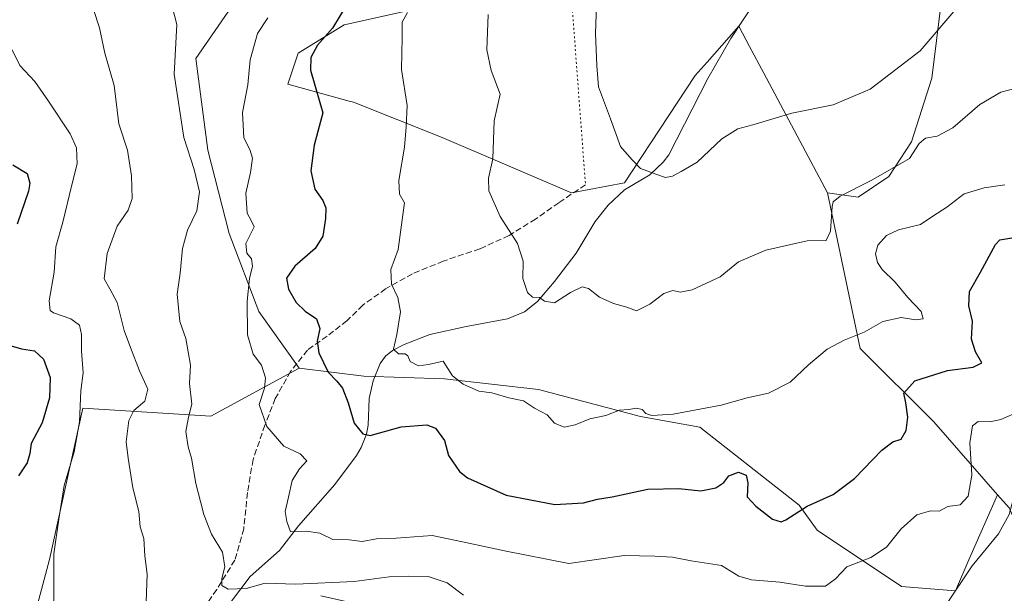
# Model space of a CAD drawing. Units: metres. Extents: x 600895 to 604355, y 4710658 to 4713022.
# Drawn here: x 603252 to 603517, y 4710866 to 4711021 of the extents above; entities that cross this region are included whole.
import ezdxf

# ---------------------------------------------------------------- set-up
doc = ezdxf.new("R2010")
doc.units = ezdxf.units.M
doc.header["$MEASUREMENT"] = 0
doc.linetypes.add('DGN Style 3', pattern=[2.307223458686699, 1.648016756204785, -0.6592067024819142])
doc.linetypes.add('DGN Style 5', pattern=[1.1536117293433497, 0.4944050268614355, -0.6592067024819142])
for name, color, linetype, lineweight in [('Arbolado forestal CxS', 92, 'Continuous', 0), ('Corriente natural lineal', 142, 'Continuous', 13), ('Cultivos herbáceos CxS', 92, 'Continuous', 0), ('Curva de nivel maestra', 30, 'Continuous', 30), ('Curva de nivel normal', 30, 'Continuous', 0), ('Matorral CxS', 135, 'Continuous', 0), ('Senda', 7, 'DGN Style 3', 0), ('Senda virtual', 7, 'DGN Style 5', 0)]:
    doc.layers.add(name, color=color, linetype=linetype, lineweight=lineweight)

# ---------------------------------------------------------------- blocks, each defined once
blk = doc.blocks.new('*U9')
at = {"layer": 'Arbolado forestal CxS', "color": 92, "linetype": 'Continuous', "lineweight": 0}
blk.add_polyline3d([(603233.8287000004, 4711062.329100001, 471.6631000000052), (603265.6177000003, 4711065.3849, 469.1055000000051), (603298.5290999999, 4711082.2465, 462.2790999999997), (603335.2685000002, 4711109.5471, 451.6242999999959), (603342.0151000004, 4711106.8485, 450.0417000000016), (603341.1155000003, 4711096.953299999, 449.6114999999991), (603336.1677000001, 4711078.962300001, 450.2272999999987), (603329.4205, 4711057.822899999, 451.4591999999975), (603327.8923000004, 4711035.0283, 452.2434999999969), (603310.4342999998, 4711026.8125, 455.9720999999991), (603299.1366999998, 4711010.3815, 458.751099999994), (603302.3755000001, 4710985.661699999, 458.1612000000023), (603308.1829000004, 4710963.1535, 456.4235999999946), (603316.1697000006, 4710942.0975, 454.4274000000005), (603327.0603, 4710926.850299999, 451.7715999999928), (603303.2430999996, 4710913.845699999, 458.3233999999939), (603268.6445000004, 4710916.000299999, 470.1555999999982), (603259.6889000004, 4710875.1435, 470.5351999999984), (603253.5318999998, 4710852.1965, 472.073000000004)], dxfattribs=at)
blk = doc.blocks.new('*U16')
at = {"layer": 'Cultivos herbáceos CxS', "color": 92, "linetype": 'Continuous', "lineweight": 0}
blk.add_polyline3d([(603502.8214999996, 4711045.142100001, 430.2284000000073), (603497.9117000002, 4711005.096700001, 436.4569999999949), (603492.3803000003, 4710987.9509, 438.6701999999932), (603486.2962999997, 4710978.5485, 440.116200000004), (603478.0000999998, 4710973.017899999, 440.4336000000039), (603469.7030999997, 4710974.1237, 439.0342999999993), (603452.5268999999, 4711006.465100001, 433.2534000000014), (603448.6826999999, 4711013.703500001, 432.3846999999951), (603445.8049, 4711019.122099999, 431.9542999999976), (603437.2100999998, 4711009.4023, 432.7842999999993), (603434.0153000001, 4711005.789100001, 433.0087000000058), (603414.9477000004, 4710976.890500001, 435.7703000000038), (603400.5686999997, 4710974.124500001, 437.2621999999974), (603365.7244999995, 4710989.058700001, 443.172000000006), (603341.7599, 4710998.610500001, 448.1036000000022), (603340.5695000002, 4710998.9375, 448.3542000000016), (603324.0213000001, 4711003.492900001, 452.4679000000033), (603326.8079000004, 4711011.895099999, 452.1146000000008), (603339.1754999999, 4711019.474099999, 450.0690999999933), (603371.2811000004, 4711026.703700001, 442.3436999999976)], dxfattribs=at)

msp = doc.modelspace()

# ---------------------------------------------------------------- linework, layer by layer
at = {"layer": 'Arbolado forestal CxS', "color": 92, "linetype": 'Continuous', "lineweight": 0}
for points in [[(603540.5255000005, 4710854.240300001, 469.2204999999958), (603527.4555000003, 4710869.488299999, 465.6371999999974), (603518.7439000001, 4710889.092499999, 459.5038000000059), (603515.6309000002, 4710892.6503, 457.9832000000025), (603498.4133000001, 4710912.326500001, 452.0169000000024), (603478.5525000002, 4710932.0899, 445.5746000000072), (603469.7030999997, 4710974.1237, 439.0342999999993), (603478.0000999998, 4710973.017899999, 440.4336000000039), (603486.2962999997, 4710978.5485, 440.116200000004), (603492.3803000003, 4710987.9509, 438.6701999999932), (603497.9117000002, 4711005.096700001, 436.4569999999949), (603502.8214999996, 4711045.142100001, 430.2284000000073), (603502.9071000004, 4711045.839500001, 429.9627999999939), (603503.9039000003, 4711053.9779, 428.0541999999987), (603567.4578999998, 4711032.951099999, 430.7979999999953), (603641.1299000002, 4711026.211300001, 426.9660000000004), (603634.9801000003, 4711008.2619, 429.2899999999936), (603622.6793000001, 4710994.9277, 432.5611999999965), (603657.0185000002, 4710953.388900001, 432.5402999999933), (603650.3548999997, 4710908.774300001, 438.8205000000017), (603643.6908999998, 4710876.4661, 442.9198000000034), (603630.3655000003, 4710852.364499999, 447.9392999999982)], [(603469.7030999997, 4710974.1237, 439.0342999999993), (603478.0000999998, 4710973.017899999, 440.4336000000039), (603486.2962999997, 4710978.5485, 440.116200000004), (603492.3803000003, 4710987.9509, 438.6701999999932), (603497.9117000002, 4711005.096700001, 436.4569999999949), (603502.8214999996, 4711045.142100001, 430.2284000000073), (603502.9071000004, 4711045.839500001, 429.9627999999939), (603503.9039000003, 4711053.9779, 428.0541999999987), (603567.4578999998, 4711032.951099999, 430.7979999999953), (603641.1299000002, 4711026.211300001, 426.9660000000004), (603634.9801000003, 4711008.2619, 429.2899999999936), (603622.6793000001, 4710994.9277, 432.5611999999965), (603657.0185000002, 4710953.388900001, 432.5402999999933), (603650.3548999997, 4710908.774300001, 438.8205000000017), (603643.6908999998, 4710876.4661, 442.9198000000034), (603630.3655000003, 4710852.364499999, 447.9392999999982), (603634.4650999998, 4710827.748500001, 449.755799999999), (603639.0768999998, 4710817.492500001, 451.3298000000068), (603644.7889, 4710805.312899999, 453.2966000000015), (603649.4017000003, 4710797.1077, 454.9636000000028), (603657.1821, 4710789.9901, 456.1233000000066), (603661.5965, 4710790.8333, 455.8019999999961), (603673.6535, 4710793.690500001, 454.9526000000042), (603683.7421000004, 4710796.0811, 454.8377000000037)], [(603327.8923000004, 4711035.0283, 452.2434999999969), (603310.4342999998, 4711026.8125, 455.9720999999991), (603299.1366999998, 4711010.3815, 458.751099999994), (603302.3755000001, 4710985.661699999, 458.1612000000023), (603308.1829000004, 4710963.1535, 456.4235999999946), (603316.1697000006, 4710942.0975, 454.4274000000005), (603327.0603, 4710926.850299999, 451.7715999999928)], [(603469.7030999997, 4710974.1237, 439.0342999999993), (603478.5525000002, 4710932.0899, 445.5746000000072), (603498.4133000001, 4710912.326500001, 452.0169000000024), (603515.6309000002, 4710892.6503, 457.9832000000025)], [(603327.0603, 4710926.850299999, 451.7715999999928), (603303.2430999996, 4710913.845699999, 458.3233999999939), (603268.6445000004, 4710916.000299999, 470.1555999999982), (603259.6889000004, 4710875.1435, 470.5351999999984), (603253.5318999998, 4710852.1965, 472.073000000004), (603251.8925000001, 4710826.553500001, 472.2348000000056), (603253.9461000003, 4710800.878500001, 473.0678999999946), (603256.3488999996, 4710781.9431, 474.053700000004)], [(603327.0603, 4710926.850299999, 451.7715999999928), (603303.2430999996, 4710913.845699999, 458.3233999999939), (603268.6445000004, 4710916.000299999, 470.1555999999982), (603259.6889000004, 4710875.1435, 470.5351999999984), (603253.5318999998, 4710852.1965, 472.073000000004), (603251.8925000001, 4710826.553500001, 472.2348000000056), (603253.9461000003, 4710800.878500001, 473.0678999999946), (603256.3488999996, 4710781.9431, 474.053700000004)], [(603253.5318999998, 4710852.1965, 472.073000000004), (603259.6889000004, 4710875.1435, 470.5351999999984), (603268.6445000004, 4710916.000299999, 470.1555999999982), (603303.2430999996, 4710913.845699999, 458.3233999999939), (603327.0603, 4710926.850299999, 451.7715999999928), (603344.4863, 4710924.6711, 447.5877000000037), (603366.2685000002, 4710923.9451, 445.273000000001), (603391.6810999997, 4710921.0407, 443.9275000000052), (603419.2720999997, 4710913.7795, 444.9979000000022), (603435.2451, 4710910.875299999, 445.7293999999966), (603462.1096999999, 4710889.8191, 449.4958999999944), (603466.9463000001, 4710883.047499999, 451.465200000006), (603489.7193, 4710867.8651, 457.2942000000039), (603504.2710999995, 4710866.7457, 459.7544999999955), (603508.1891000001, 4710875.7005, 459.1965000000055), (603515.6309000002, 4710892.6503, 457.9832000000025), (603518.7439000001, 4710889.092499999, 459.5038000000059), (603527.4555000003, 4710869.488299999, 465.6371999999974), (603540.5255000005, 4710854.240300001, 469.2204999999958)], [(603327.0603, 4710926.850299999, 451.7715999999928), (603344.4863, 4710924.6711, 447.5877000000037), (603366.2685000002, 4710923.9451, 445.273000000001), (603391.6810999997, 4710921.0407, 443.9275000000052), (603419.2720999997, 4710913.7795, 444.9979000000022), (603435.2451, 4710910.875299999, 445.7293999999966), (603462.1096999999, 4710889.8191, 449.4958999999944), (603466.9463000001, 4710883.047499999, 451.465200000006), (603489.7193, 4710867.8651, 457.2942000000039), (603504.2710999995, 4710866.7457, 459.7544999999955), (603508.1891000001, 4710875.7005, 459.1965000000055), (603515.6309000002, 4710892.6503, 457.9832000000025)], [(603332.9232999999, 4710865.3223, 460.6708999999974), (603363.8331000004, 4710858.3881, 463.2443000000058), (603393.6158999996, 4710846.0637, 465.7682000000059), (603411.0739000002, 4710839.9025, 466.7700000000041), (603432.6404999997, 4710822.443299999, 468.3222999999998), (603452.1524999999, 4710815.254100001, 468.939400000003), (603471.6653000005, 4710798.823100001, 472.7146999999969), (603497.3393000001, 4710797.7959, 471.8916999999929), (603505.3894999997, 4710799.583500001, 471.2176000000036), (603516.0235000001, 4710804.060900001, 469.9092999999993), (603530.0157000005, 4710808.5383, 469.3242999999929), (603542.5267000003, 4710815.2533, 468.0715999999957), (603528.9079, 4710828.828500001, 468.3959000000032), (603539.0730999997, 4710842.623299999, 469.2976000000053), (603540.5255000005, 4710854.240300001, 469.2204999999958), (603527.4555000003, 4710869.488299999, 465.6371999999974), (603518.7439000001, 4710889.092499999, 459.5038000000059), (603515.6309000002, 4710892.6503, 457.9832000000025)], [(603332.9232999999, 4710865.3223, 460.6708999999974), (603363.8331000004, 4710858.3881, 463.2443000000058), (603393.6158999996, 4710846.0637, 465.7682000000059), (603411.0739000002, 4710839.9025, 466.7700000000041), (603432.6404999997, 4710822.443299999, 468.3222999999998), (603452.1524999999, 4710815.254100001, 468.939400000003), (603471.6653000005, 4710798.823100001, 472.7146999999969), (603497.3393000001, 4710797.7959, 471.8916999999929), (603505.3894999997, 4710799.583500001, 471.2176000000036), (603516.0235000001, 4710804.060900001, 469.9092999999993), (603530.0157000005, 4710808.5383, 469.3242999999929), (603542.5267000003, 4710815.2533, 468.0715999999957), (603528.9079, 4710828.828500001, 468.3959000000032), (603539.0730999997, 4710842.623299999, 469.2976000000053), (603540.5255000005, 4710854.240300001, 469.2204999999958), (603527.4555000003, 4710869.488299999, 465.6371999999974), (603518.7439000001, 4710889.092499999, 459.5038000000059), (603515.6309000002, 4710892.6503, 457.9832000000025)]]:
    msp.add_polyline3d(points, dxfattribs=at)
at = {"layer": 'Corriente natural lineal', "color": 142, "linetype": 'Continuous', "lineweight": 13}
msp.add_polyline3d([(603303.4501, 4710856.850099999, 462.1728000000003), (603313.7901, 4710870.530099999, 459.4823000000034), (603321.7200999996, 4710877.5601, 457.1524000000064), (603326.8701, 4710884.220100001, 454.7467999999935), (603336.7301000003, 4710895.370100001, 452.7592000000004), (603342.5201000003, 4710903.280099999, 450.9897999999957), (603343.8201000001, 4710905.440099999, 450.5142999999953), (603345.2801000001, 4710909.0101, 449.6441999999952), (603345.7001, 4710911.4001, 449.0518000000012), (603345.9901000002, 4710918.600099999, 447.478099999993), (603347.0601000005, 4710923.370100001, 446.5445000000037), (603348.9301000005, 4710928.040100001, 446.3654999999999), (603350.3901000004, 4710930.0801, 446.0810999999958), (603352.2701000003, 4710931.610099999, 445.6097000000009), (603355.4401000004, 4710933.2401, 445.0690000000032), (603362.3701, 4710935.9101, 444.0684000000037), (603372.1901000004, 4710938.030099999, 442.8540999999968), (603383.3000999996, 4710940.090100001, 441.4817000000039), (603387.9200999998, 4710942.050100001, 440.6435999999958), (603391.4501, 4710944.770099999, 440.0969999999944), (603396.0301000001, 4710950.210100001, 439.1195000000008), (603401.8501000004, 4710957.9001, 437.9070000000065), (603407.0100999996, 4710966.4301, 437.0776000000042), (603410.5401, 4710970.8201, 436.6303000000044), (603414.9200999998, 4710974.920100001, 435.9741000000067), (603421.7401000002, 4710979.0001, 435.0815000000002), (603425.3901000004, 4710982.450099999, 434.5225999999967), (603426.8800999997, 4710984.440099999, 434.3383999999933), (603437.4600999998, 4711005.0001, 433.0748000000021), (603443.6101000002, 4711015.860099999, 432.2075000000041), (603450.3101000005, 4711025.940099999, 431.4646999999969)], dxfattribs=at)
at = {"layer": 'Cultivos herbáceos CxS', "color": 92, "linetype": 'Continuous', "lineweight": 0}
for points in [[(603372.9873000003, 4711104.637900001, 441.7321999999986), (603385.6376999998, 4711101.887499999, 439.0899999999965), (603409.4171000002, 4711088.217499999, 434.4266999999964), (603416.0799000004, 4711065.141100001, 433.3672999999981), (603445.2925000006, 4711057.0713, 430.4496000000072), (603406.8664999995, 4711041.0963, 435.5476999999955), (603391.8995000003, 4711034.669299999, 438.6775999999954), (603371.2811000004, 4711026.703700001, 442.3436999999976), (603339.1754999999, 4711019.474099999, 450.0690999999933), (603326.8079000004, 4711011.895099999, 452.1146000000008), (603324.0213000001, 4711003.492900001, 452.4679000000033), (603340.5695000002, 4710998.9375, 448.3542000000016), (603341.7599, 4710998.610500001, 448.1036000000022), (603365.7244999995, 4710989.058700001, 443.172000000006), (603400.5686999997, 4710974.124500001, 437.2621999999974), (603414.9477000004, 4710976.890500001, 435.7703000000038), (603434.0153000001, 4711005.789100001, 433.0087000000058), (603437.2100999998, 4711009.4023, 432.7842999999993), (603445.8049, 4711019.122099999, 431.9542999999976), (603448.6826999999, 4711013.703500001, 432.3846999999951), (603452.5268999999, 4711006.465100001, 433.2534000000014), (603469.7030999997, 4710974.1237, 439.0342999999993)], [(603469.7030999997, 4710974.1237, 439.0342999999993), (603478.0000999998, 4710973.017899999, 440.4336000000039), (603486.2962999997, 4710978.5485, 440.116200000004), (603492.3803000003, 4710987.9509, 438.6701999999932), (603497.9117000002, 4711005.096700001, 436.4569999999949), (603502.8214999996, 4711045.142100001, 430.2284000000073), (603502.9071000004, 4711045.839500001, 429.9627999999939), (603503.9039000003, 4711053.9779, 428.0541999999987), (603567.4578999998, 4711032.951099999, 430.7979999999953), (603641.1299000002, 4711026.211300001, 426.9660000000004), (603634.9801000003, 4711008.2619, 429.2899999999936), (603622.6793000001, 4710994.9277, 432.5611999999965), (603657.0185000002, 4710953.388900001, 432.5402999999933), (603650.3548999997, 4710908.774300001, 438.8205000000017), (603643.6908999998, 4710876.4661, 442.9198000000034), (603630.3655000003, 4710852.364499999, 447.9392999999982), (603634.4650999998, 4710827.748500001, 449.755799999999), (603639.0768999998, 4710817.492500001, 451.3298000000068), (603644.7889, 4710805.312899999, 453.2966000000015), (603649.4017000003, 4710797.1077, 454.9636000000028), (603657.1821, 4710789.9901, 456.1233000000066), (603661.5965, 4710790.8333, 455.8019999999961), (603673.6535, 4710793.690500001, 454.9526000000042), (603683.7421000004, 4710796.0811, 454.8377000000037)]]:
    msp.add_polyline3d(points, dxfattribs=at)
at = {"layer": 'Curva de nivel maestra', "color": 30, "linetype": 'Continuous', "lineweight": 30, "flags": 128}
for points, elevation in [([(603340.1699999999, 4711025.460100001), (603336.0899999999, 4711018.600099999), (603332, 4711013.9801), (603330.1799999997, 4711010.700099999), (603330.1200000001, 4711007.280099999), (603333.4199999999, 4710995.7401), (603331.1399999997, 4710987.020099999), (603330.2300000006, 4710980.110099999), (603331.2800000003, 4710975.1801), (603333.4600000001, 4710972.0601), (603334.2999999998, 4710970.140100001), (603334.1799999997, 4710967.2301), (603333.4400000004, 4710962.4801), (603331.4199999999, 4710959.140100001), (603325.8799999999, 4710954.370100001), (603323.6399999997, 4710951.140100001), (603324.2100000001, 4710948.170100001), (603326.2599999999, 4710944.5801), (603328.6600000003, 4710942.220100001), (603331.75, 4710940.140100001), (603332.6200000001, 4710937.540100001), (603331.9400000004, 4710934.140100001), (603332.3899999997, 4710930.9901), (603334.8799999999, 4710925.780099999), (603337.2400000002, 4710923.350099999), (603338.7300000006, 4710921.4001), (603340.3399999999, 4710917.4801), (603341.8799999999, 4710912.0101), (603344.2199999997, 4710909.0801), (603346.2599999999, 4710908.610099999), (603354.6399999997, 4710910.9901), (603361.5700000003, 4710911.4801), (603363.8600000005, 4710910.600099999), (603366.2999999998, 4710907.280099999), (603367.3499999996, 4710903.2601), (603370.3399999999, 4710898.940099999), (603372.5, 4710897.2401), (603382.9800000006, 4710892.5601), (603396.1299999999, 4710890.050100001), (603403.8600000005, 4710890.440099999), (603407.6600000003, 4710891.4801), (603411.5700000003, 4710892.120100001), (603421.2300000006, 4710894.170100001), (603429.5599999996, 4710894.300100001), (603435.5599999996, 4710893.700099999), (603439.5599999996, 4710894.470100001), (603441.7000000002, 4710895.920100001), (603443.1200000001, 4710897.720100001), (603445.7300000006, 4710898.780099999), (603447.7800000003, 4710897.940099999), (603448.2400000002, 4710895.840100001), (603448.0499999998, 4710892.050100001), (603450.4100000003, 4710889.600099999), (603454.8899999997, 4710886.0701), (603457.2100000001, 4710885.350099999), (603458.4699999997, 4710885.8301), (603464.2199999997, 4710889.600099999), (603471.25, 4710892.700099999), (603476.9800000006, 4710897.040100001), (603484.4400000004, 4710904.720100001), (603487.3600000005, 4710906.960100001), (603489.6100000005, 4710907.620100001), (603490.9400000004, 4710910.0001), (603491.3899999997, 4710913.630100001), (603490.8499999996, 4710917.440099999), (603490.3600000005, 4710920.090100001), (603493.3499999996, 4710923.380100001), (603502.1200000001, 4710926.190099999), (603509.0800000001, 4710927.0701), (603511.3799999999, 4710928.270099999), (603509.7199999997, 4710931.2601), (603508.6399999997, 4710934.6501), (603508.9100000003, 4710939.5001), (603507.9199999999, 4710943.600099999), (603508.0700000003, 4710947.5101), (603511.0300000003, 4710952.7401), (603515.0800000001, 4710960.220100001), (603516.2300000006, 4710961.4801), (603520.0700000003, 4710962.050100001)], 450), ([(603249.7800000003, 4710981.700099999), (603253.6399999997, 4710979.4101), (603254.3600000005, 4710976.7601), (603254, 4710974.590100001), (603250.9199999999, 4710965.6601)], 475), ([(603249.2800000003, 4710932.870100001), (603252.1100000005, 4710932.0101), (603255.6100000005, 4710931.520099999), (603258.04, 4710929.2601), (603259.8300000001, 4710924.290100001), (603259.6699999999, 4710918.840100001), (603257.6500000004, 4710912.0601), (603254.7000000002, 4710906.4901), (603254.3099999996, 4710903.7601), (603253.6200000001, 4710901.2401), (603251.2400000002, 4710897.7601)], 475)]:
    msp.add_lwpolyline(points, dxfattribs=dict(at, elevation=elevation))
at = {"layer": 'Curva de nivel normal', "color": 30, "linetype": 'Continuous', "lineweight": 0, "flags": 128}
for points, elevation in [([(603407.5099999999, 4711030.030099999), (603407.0599999996, 4711017.130100001), (603407.4699999997, 4711008.470100001), (603407.8799999999, 4711002.800100001), (603411.0999999996, 4710994.130100001), (603413.7999999998, 4710986.700099999), (603416.8899999997, 4710983.190099999), (603419.2599999999, 4710980.7301), (603423.3700000001, 4710979.2301), (603425.9900000002, 4710978.2501), (603427.9199999999, 4710978.670100001), (603430.2300000006, 4710979.950099999), (603434.54, 4710982.4001), (603441.1699999999, 4710988.690099999), (603445.54, 4710991.470100001), (603449.5999999996, 4710992.5101), (603460.0700000003, 4710995.640100001), (603471.2699999996, 4710997.950099999), (603481.2199999997, 4711002.100099999), (603494.7199999997, 4711012.520099999), (603504.8899999997, 4711024.3301)], 435), ([(603292.25, 4711026.630100001), (603294.0099999999, 4711019.610099999), (603293.3300000001, 4711006.200099999), (603295.9600000001, 4710989.110099999), (603298.75, 4710980.460100001), (603300.1399999997, 4710974.4101), (603299.4400000004, 4710969.2601), (603296.9100000003, 4710964.0701), (603295.5300000003, 4710959.140100001), (603294.9100000003, 4710952.440099999), (603294.0800000001, 4710946.780099999), (603294.8300000001, 4710939.380100001), (603296.4500000002, 4710934.860099999), (603297.75, 4710927.6601), (603297.4800000006, 4710922.670100001), (603298.0899999999, 4710917.130100001), (603297.1799999997, 4710913.600099999), (603296.4600000001, 4710909.6801), (603297.0899999999, 4710905.610099999), (603297.9900000002, 4710902.540100001), (603299.1200000001, 4710895.6801), (603300.4400000004, 4710890.8301), (603301.2999999998, 4710887.280099999), (603303.4199999999, 4710882.0001), (603306.4000000004, 4710877.100099999), (603306.9600000001, 4710873.190099999), (603306.1799999997, 4710870.0601), (603306.1900000004, 4710868.100099999), (603307.8899999997, 4710867.140100001), (603312.79, 4710867.370100001), (603317.8399999999, 4710868.800100001), (603326.1799999997, 4710868.5001), (603341.9100000003, 4710869.2601), (603351.3499999996, 4710870.5101), (603356.6799999997, 4710870.630100001), (603361.9199999999, 4710870.600099999), (603367.0599999996, 4710868.840100001), (603371.4199999999, 4710865.5601)], 460), ([(603285.6200000001, 4710861.2401), (603286.04, 4710871.1601), (603285.4199999999, 4710876.1601), (603285.1200000001, 4710880.8101), (603284.0999999996, 4710883.940099999), (603283.7599999999, 4710888.120100001), (603282.1399999997, 4710894.4901), (603280.9100000003, 4710902.5101), (603280.3799999999, 4710906.9101), (603281.0899999999, 4710912.720100001), (603282.4600000001, 4710915.360099999), (603285.4199999999, 4710917.920100001), (603286.2100000001, 4710921.120100001), (603283.9199999999, 4710926.140100001), (603281.5499999998, 4710932.4301), (603279.7699999996, 4710936.9801), (603277.9100000003, 4710944.5601), (603275.9299999997, 4710948.2401), (603274.4299999997, 4710950.920100001), (603275.2300000006, 4710957.8101), (603277.9000000004, 4710965.140100001), (603280.8700000001, 4710969.470100001), (603282.0099999999, 4710972.630100001), (603281.8300000001, 4710978.780099999), (603280.6799999997, 4710985.630100001), (603278.3799999999, 4710992.800100001), (603277.0999999996, 4711003.1601), (603274.5700000003, 4711011.8201), (603273.1799999997, 4711018.710100001), (603271.4900000002, 4711023.620100001)], 465), ([(603356.3600000005, 4711022.8301), (603354.9000000004, 4711020.2601), (603354.8399999999, 4711016.050100001), (603354.6699999999, 4711007.4901), (603356.2000000002, 4710997.7601), (603356, 4710991.960100001), (603355.4900000002, 4710986.470100001), (603353.9699999997, 4710977.470100001), (603354.1699999999, 4710973.800100001), (603355.5, 4710971.470100001), (603354.9199999999, 4710966.840100001), (603353.7599999999, 4710958.840100001), (603351.8499999996, 4710953.420100001), (603351.9800000006, 4710949.530099999), (603353.75, 4710945.920100001), (603354.4699999997, 4710942.020099999), (603353.4100000003, 4710935.920100001), (603352.5, 4710931.920100001), (603353.9100000003, 4710930.690099999), (603355.6799999997, 4710930.6601), (603356.4299999997, 4710930.1501), (603357.0700000003, 4710928.640100001), (603359.2999999998, 4710927.4801), (603361.9800000006, 4710927.800100001), (603365.9100000003, 4710928.670100001), (603368.5099999999, 4710924.710100001), (603371.3399999999, 4710922.460100001), (603375.54, 4710920.6501), (603379.0599999996, 4710920.120100001), (603383.6900000004, 4710918.790100001), (603387.6399999997, 4710917.9901), (603390.6200000001, 4710916.030099999), (603394.0499999998, 4710914.2301), (603396.04, 4710911.960100001), (603398.6100000005, 4710910.860099999), (603401.5700000003, 4710911.4901), (603405.5499999998, 4710913.130100001), (603409.8399999999, 4710914.0601), (603413.5700000003, 4710915.440099999), (603415.9600000001, 4710915.700099999), (603418.1200000001, 4710916.0001), (603419.7199999997, 4710915.640100001), (603420.6500000004, 4710914.590100001), (603422.3399999999, 4710914.0101), (603428.0899999999, 4710914.4101), (603441, 4710916.8101), (603448.0499999998, 4710918.8101), (603453.7699999996, 4710920.040100001), (603459.6299999999, 4710923.0001), (603464.6200000001, 4710927.700099999), (603469.6600000003, 4710931.950099999), (603474.2199999997, 4710934.4001), (603479.6600000003, 4710936.5701), (603484.6399999997, 4710939.4101), (603489.6299999999, 4710940.520099999), (603493.4600000001, 4710939.890100001), (603495.5599999996, 4710940.120100001), (603495, 4710942.140100001), (603491.4299999997, 4710945.860099999), (603487.9600000001, 4710950.0001), (603484.5199999996, 4710953.420100001), (603483.2199999997, 4710955.370100001), (603482.6900000004, 4710957.700099999), (603483.2800000003, 4710960.0001), (603485.7000000002, 4710962.630100001), (603488.8799999999, 4710964.120100001), (603494.8799999999, 4710965.640100001), (603498.2100000001, 4710967.850099999), (603501.9800000006, 4710970.2601), (603506.6299999999, 4710973.880100001), (603512, 4710975.540100001), (603517.6299999999, 4710976.3201)], 445), ([(603318.6299999999, 4711021.360099999), (603315.8099999996, 4711017.130100001), (603313.8700000001, 4711010.0801), (603313.2000000002, 4711003.270099999), (603311.7199999997, 4710995.800100001), (603312.1399999997, 4710988.9901), (603313.7300000006, 4710985.870100001), (603314.4400000004, 4710983.5101), (603313.9000000004, 4710979.6601), (603312.6500000004, 4710974.020099999), (603313, 4710968.6601), (603314.0999999996, 4710966.690099999), (603314.9000000004, 4710964.950099999), (603312.6500000004, 4710960.4801), (603312.9199999999, 4710957.9001), (603314.2199999997, 4710956.290100001), (603314.4600000001, 4710954.360099999), (603313.6299999999, 4710951.020099999), (603313.0099999999, 4710944.9001), (603313.1100000005, 4710935.840100001), (603314.6299999999, 4710930.640100001), (603316.8799999999, 4710927.590100001), (603317.9400000004, 4710924.2501), (603317.6600000003, 4710921.4101), (603316.2400000002, 4710916.9801), (603318.3399999999, 4710911.0801), (603322.9500000002, 4710905.7401), (603327.3600000005, 4710903.6601), (603329.0999999996, 4710901.8201), (603327.2000000002, 4710899.6601), (603325.1900000004, 4710896.5001), (603324.1600000003, 4710891.9901), (603323.2599999999, 4710888.1501), (603323.7199999997, 4710885.460100001), (603324.7199999997, 4710882.620100001), (603328.9400000004, 4710882.840100001), (603332.6299999999, 4710882.2401), (603336.2000000002, 4710880.590100001), (603340.5800000001, 4710880.5001), (603344.0800000001, 4710880.0601), (603347.9100000003, 4710880.710100001), (603353.2400000002, 4710880.940099999), (603362.9800000006, 4710881.640100001), (603371.2000000002, 4710879.920100001), (603382.4800000006, 4710877.470100001), (603399.9000000004, 4710874.100099999), (603414.7999999998, 4710876.2401), (603423.0700000003, 4710876.040100001), (603427.8899999997, 4710875.8101), (603432.9400000004, 4710874.790100001), (603441.1200000001, 4710873.520099999), (603445.7800000003, 4710870.690099999), (603449.1699999999, 4710869.6501), (603456.8399999999, 4710869.0601), (603463.7999999998, 4710867.940099999), (603469.2199999997, 4710868.0001), (603471.8899999997, 4710869.9801), (603474.9600000001, 4710873.1601), (603481.4299999997, 4710875.7401), (603485.6299999999, 4710878.4901), (603489.6200000001, 4710883.470100001), (603493.8300000001, 4710887.220100001), (603497.5499999998, 4710888.3301), (603499.8799999999, 4710888.170100001), (603502.2100000001, 4710889.4301), (603505.5499999998, 4710889.960100001), (603507.75, 4710892.2601), (603508.6699999999, 4710897.9301), (603508.1799999997, 4710906.620100001), (603508.8600000005, 4710911.280099999), (603510.3799999999, 4710912.440099999), (603513.5499999998, 4710912.3301), (603516.5499999998, 4710912.940099999), (603521.4900000002, 4710915.1501)], 455), ([(603378.0999999996, 4711022.2601), (603377.7000000002, 4711012.7401), (603378.9100000003, 4711007.1601), (603381.3300000001, 4711000.8201), (603379.7199999997, 4710993.630100001), (603379.3399999999, 4710983.3101), (603378.1600000003, 4710978.100099999), (603378.2400000002, 4710974.6501), (603381.3200000003, 4710967.770099999), (603386.0199999996, 4710960.4801), (603387.5199999996, 4710955.6601), (603387.4299999997, 4710951.020099999), (603388.6799999997, 4710947.2601), (603390.0999999996, 4710946.020099999), (603391.9699999997, 4710945.880100001), (603393.3099999996, 4710944.880100001), (603396, 4710944.450099999), (603400.3700000001, 4710947.280099999), (603403.5199999996, 4710948.7401), (603405.2100000001, 4710948.300100001), (603408.1200000001, 4710946.020099999), (603411.9199999999, 4710944.300100001), (603415.5700000003, 4710943.3201), (603418.2000000002, 4710942.280099999), (603421.7699999996, 4710944.050100001), (603425.5599999996, 4710946.950099999), (603428.0099999999, 4710947.770099999), (603429.9299999997, 4710947.350099999), (603433.2199999997, 4710947.940099999), (603440.7599999999, 4710951.460100001), (603445.7000000002, 4710955.550100001), (603453.0899999999, 4710958.710100001), (603464.2199999997, 4710961.200099999), (603469.3399999999, 4710961.280099999), (603470.5199999996, 4710963.780099999), (603470.9500000002, 4710970.420100001), (603471.25, 4710971.7301), (603473.1799999997, 4710973.2501), (603481.5199999996, 4710977.5001), (603491.8799999999, 4710983.390100001), (603494.4699999997, 4710987.4901), (603496.2100000001, 4710988.920100001), (603499.3099999996, 4710989.450099999), (603503.5899999999, 4710991.710100001), (603510.9000000004, 4710997.960100001), (603516.5099999999, 4711001.3301), (603524.7800000003, 4711003.4801)], 440), ([(603249.54, 4711012.7401), (603251.6200000001, 4711008.4901), (603255.6900000004, 4711004.2301), (603259.3399999999, 4710998.880100001), (603265.2199999997, 4710990.090100001), (603266.9600000001, 4710986.2601), (603267.0800000001, 4710981.970100001), (603265.7000000002, 4710976.3301), (603263.2199999997, 4710966.270099999), (603261.3499999996, 4710959.5801), (603260.9000000004, 4710952.7601), (603259.5899999999, 4710945.0101), (603259.8300000001, 4710942.420100001), (603260.7000000002, 4710941.720100001), (603265.4299999997, 4710940.100099999), (603267.7199999997, 4710938.450099999), (603268.25, 4710935.9101), (603268.25, 4710931.4101), (603268.7000000002, 4710925.5701), (603268.1200000001, 4710920.670100001), (603267.79, 4710912.340100001), (603266.3300000001, 4710904.220100001), (603263.6399999997, 4710895.110099999), (603262.2100000001, 4710886.0801), (603260.7800000003, 4710876.690099999), (603260.7999999998, 4710863.110099999)], 470), ([(603501.4699999997, 4710862.600099999), (603508.8300000001, 4710873.450099999), (603515.8799999999, 4710882.050100001), (603518.7800000003, 4710887.3201), (603520.3399999999, 4710893.0701), (603522.3300000001, 4710896.200099999), (603526.4699999997, 4710897.8301), (603531.9600000001, 4710898.2301), (603536.2999999998, 4710898.0001), (603542.0899999999, 4710898.280099999), (603548.4100000003, 4710897.170100001), (603552.0800000001, 4710896.020099999), (603555.5199999996, 4710895.5801), (603558.0300000003, 4710894.780099999), (603560.8899999997, 4710894.600099999), (603563.7800000003, 4710893.7601), (603565.9600000001, 4710892.6601), (603568.6299999999, 4710891.690099999), (603572.6100000005, 4710889.220100001), (603575.6600000003, 4710887.700099999), (603576.9500000002, 4710884.5001), (603577.2199999997, 4710876.1601), (603579.04, 4710868.100099999), (603579.6200000001, 4710861.9801)], 460)]:
    msp.add_lwpolyline(points, dxfattribs=dict(at, elevation=elevation))
at = {"layer": 'Matorral CxS', "color": 135, "linetype": 'Continuous', "lineweight": 0}
for points in [[(603372.9873000003, 4711104.637900001, 441.7321999999986), (603385.6376999998, 4711101.887499999, 439.0899999999965), (603409.4171000002, 4711088.217499999, 434.4266999999964), (603416.0799000004, 4711065.141100001, 433.3672999999981), (603445.2925000006, 4711057.0713, 430.4496000000072), (603406.8664999995, 4711041.0963, 435.5476999999955), (603391.8995000003, 4711034.669299999, 438.6775999999954), (603371.2811000004, 4711026.703700001, 442.3436999999976), (603339.1754999999, 4711019.474099999, 450.0690999999933), (603326.8079000004, 4711011.895099999, 452.1146000000008), (603324.0213000001, 4711003.492900001, 452.4679000000033), (603340.5695000002, 4710998.9375, 448.3542000000016), (603341.7599, 4710998.610500001, 448.1036000000022), (603365.7244999995, 4710989.058700001, 443.172000000006), (603400.5686999997, 4710974.124500001, 437.2621999999974), (603414.9477000004, 4710976.890500001, 435.7703000000038), (603434.0153000001, 4711005.789100001, 433.0087000000058), (603437.2100999998, 4711009.4023, 432.7842999999993), (603445.8049, 4711019.122099999, 431.9542999999976), (603448.6826999999, 4711013.703500001, 432.3846999999951), (603452.5268999999, 4711006.465100001, 433.2534000000014), (603469.7030999997, 4710974.1237, 439.0342999999993)], [(603327.8923000004, 4711035.0283, 452.2434999999969), (603310.4342999998, 4711026.8125, 455.9720999999991), (603299.1366999998, 4711010.3815, 458.751099999994), (603302.3755000001, 4710985.661699999, 458.1612000000023), (603308.1829000004, 4710963.1535, 456.4235999999946), (603316.1697000006, 4710942.0975, 454.4274000000005), (603327.0603, 4710926.850299999, 451.7715999999928)], [(603371.2811000004, 4711026.703700001, 442.3436999999976), (603339.1754999999, 4711019.474099999, 450.0690999999933), (603326.8079000004, 4711011.895099999, 452.1146000000008), (603324.0213000001, 4711003.492900001, 452.4679000000033), (603340.5695000002, 4710998.9375, 448.3542000000016), (603341.7599, 4710998.610500001, 448.1036000000022), (603365.7244999995, 4710989.058700001, 443.172000000006), (603400.5686999997, 4710974.124500001, 437.2621999999974), (603414.9477000004, 4710976.890500001, 435.7703000000038), (603434.0153000001, 4711005.789100001, 433.0087000000058), (603437.2100999998, 4711009.4023, 432.7842999999993), (603445.8049, 4711019.122099999, 431.9542999999976), (603448.6826999999, 4711013.703500001, 432.3846999999951), (603452.5268999999, 4711006.465100001, 433.2534000000014), (603469.7030999997, 4710974.1237, 439.0342999999993), (603478.5525000002, 4710932.0899, 445.5746000000072), (603498.4133000001, 4710912.326500001, 452.0169000000024), (603515.6309000002, 4710892.6503, 457.9832000000025), (603508.1891000001, 4710875.7005, 459.1965000000055), (603504.2710999995, 4710866.7457, 459.7544999999955), (603489.7193, 4710867.8651, 457.2942000000039), (603466.9463000001, 4710883.047499999, 451.465200000006), (603462.1096999999, 4710889.8191, 449.4958999999944), (603435.2451, 4710910.875299999, 445.7293999999966), (603419.2720999997, 4710913.7795, 444.9979000000022), (603391.6810999997, 4710921.0407, 443.9275000000052), (603366.2685000002, 4710923.9451, 445.273000000001), (603344.4863, 4710924.6711, 447.5877000000037), (603327.0603, 4710926.850299999, 451.7715999999928), (603316.1697000006, 4710942.0975, 454.4274000000005), (603308.1829000004, 4710963.1535, 456.4235999999946), (603302.3755000001, 4710985.661699999, 458.1612000000023), (603299.1366999998, 4711010.3815, 458.751099999994), (603310.4342999998, 4711026.8125, 455.9720999999991)], [(603469.7030999997, 4710974.1237, 439.0342999999993), (603478.5525000002, 4710932.0899, 445.5746000000072), (603498.4133000001, 4710912.326500001, 452.0169000000024), (603515.6309000002, 4710892.6503, 457.9832000000025)], [(603327.0603, 4710926.850299999, 451.7715999999928), (603344.4863, 4710924.6711, 447.5877000000037), (603366.2685000002, 4710923.9451, 445.273000000001), (603391.6810999997, 4710921.0407, 443.9275000000052), (603419.2720999997, 4710913.7795, 444.9979000000022), (603435.2451, 4710910.875299999, 445.7293999999966), (603462.1096999999, 4710889.8191, 449.4958999999944), (603466.9463000001, 4710883.047499999, 451.465200000006), (603489.7193, 4710867.8651, 457.2942000000039), (603504.2710999995, 4710866.7457, 459.7544999999955), (603508.1891000001, 4710875.7005, 459.1965000000055), (603515.6309000002, 4710892.6503, 457.9832000000025)]]:
    msp.add_polyline3d(points, dxfattribs=at)
at = {"layer": 'Senda', "color": 7, "linetype": 'DGN Style 3', "lineweight": 0}
msp.add_polyline3d([(603404.3800999997, 4710976.340100001, 436.792300000001), (603397.1801000005, 4710971.4801, 437.7410999999993), (603390.8901000004, 4710967.0601, 438.7666999999929), (603383.7401000002, 4710962.640100001, 440.5203000000038), (603375.8601000002, 4710959.030099999, 442.1386000000057), (603365.9901000002, 4710955.720100001, 443.7896000000038), (603357.6700999998, 4710952.3101, 444.6300000000047), (603350.4200999998, 4710948.2301, 445.7507000000041), (603344.2301000003, 4710943.860099999, 446.9612000000052), (603339.9801000003, 4710939.630100001, 448.2373999999982), (603334.6201, 4710935.460100001, 450.1217999999935), (603329.3101000005, 4710931.720100001, 451.1812999999966), (603324.7701000003, 4710925.950099999, 452.9415000000009), (603320.6201, 4710918.630100001, 454.6082000000025), (603317.8300999999, 4710911.460100001, 455.3877000000066), (603314.6101000002, 4710902.1501, 458.4455000000017), (603313.1300999997, 4710893.2401, 458.9036000000052), (603312.0900999998, 4710883.460100001, 459.7820999999968), (603309.6901000004, 4710874.9901, 461.4470000000001), (603304.8201000001, 4710867.0801, 462.493100000007), (603298.9401000004, 4710858.550100001, 463.4823999999935)], dxfattribs=at)
at = {"layer": 'Senda virtual', "color": 7, "linetype": 'DGN Style 5', "lineweight": 0, "extrusion": (0.003126986437795126, -0.04173729666676831, 0.9991237260833955), "elevation": -194300.1702335008, "flags": 128}
msp.add_lwpolyline([(953681.0954525159, 4648842.056741664), (953681.0954525159, 4648670.231982163)], dxfattribs=at)

# ---------------------------------------------------------------- block references
at = {"layer": 'Arbolado forestal CxS', "color": 92, "linetype": 'Continuous', "lineweight": 0}
msp.add_blockref('*U9', (0, 0), dxfattribs=at)
at = {"layer": 'Cultivos herbáceos CxS', "color": 92, "linetype": 'Continuous', "lineweight": 0}
msp.add_blockref('*U16', (0, 0), dxfattribs=at)

doc.saveas('drawing.dxf')
